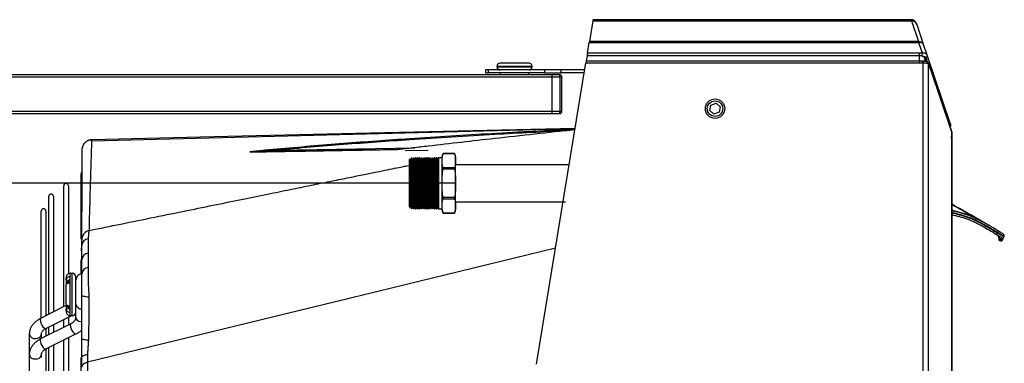
# Model space of a CAD drawing. Units: millimetres. Extents: x 2358 to 20532, y -7041 to 11120.
# Drawn here: x 4623 to 5132, y 3728 to 3906 of the extents above; entities that cross this region are included whole.
import ezdxf

# ---------------------------------------------------------------- set-up
doc = ezdxf.new("R2010")
doc.units = ezdxf.units.MM
doc.header["$PDSIZE"] = -1
doc.layers.add('0-OPISY', color=8, linetype='Continuous')
doc.styles.get("Standard").update_dxf_attribs({"font": 'arial.ttf'})
doc.dimstyles.new('ISO-25', dxfattribs={"dimtxt": 2.5, "dimasz": 2.5, "dimexe": 1.25, "dimexo": 0.625, "dimtad": 1, "dimtxsty": 'Standard', "dimcen": 2.5, "dimadec": 0, "dimazin": 0, "dimtfac": 1, "dimtmove": 0, "dimatfit": 3, "dimfxl": 1, "dimarcsym": 0})

# ---------------------------------------------------------------- blocks, each defined once
blk = doc.blocks.new('*D16')
at = {"layer": '0-OPISY', "color": 0, "lineweight": -2}
for p, q in [((4847.97, 3820.99), (4561.21, 3820.99)), ((4562.46, 3340.99), (4562.46, 3790.99)), ((4847.97, 3310.99), (4561.21, 3310.99))]:
    blk.add_line(p, q, dxfattribs=at)
at = {"layer": '0-OPISY', "color": 0}
for points in [[(4567.46, 3790.99), (4557.46, 3790.99), (4562.46, 3820.99)], [(4557.46, 3340.99), (4567.46, 3340.99), (4562.46, 3310.99)]]:
    blk.add_solid(points, dxfattribs=at)
at = {"layer": 'Defpoints', "color": 0}
for p in [(4562.46, 3820.99), (4848.6, 3820.99), (4848.6, 3310.99)]:
    blk.add_point(p, dxfattribs=at)
at = {"layer": '0-OPISY', "color": 0, "insert": (4537.15, 3565.99), "char_height": 30, "attachment_point": 5, "rotation": 90}
blk.add_mtext('510', dxfattribs=at)

msp = doc.modelspace()

# ---------------------------------------------------------------- linework, layer by layer
for p, q in [((4919.596, 3904.964), (4917.845, 3894.311)), ((4919.596, 3904.964), (5084.401, 3904.964)), ((5084.205, 3905.564), (4919.695, 3905.564)), ((5084.401, 3904.964), (5088.002, 3894.311)), ((5090.844, 3892.289), (5087.243, 3902.943)), ((4916.857, 3888.303), (4917.758, 3893.782)), ((4917.758, 3893.782), (5088.002, 3893.782)), ((5088.002, 3894.311), (4917.845, 3894.311)), ((5088.002, 3894.311), (5088.002, 3893.782)), ((5088.002, 3893.782), (5089.831, 3888.369)), ((5092.548, 3887.247), (5090.844, 3892.289)), ((4916.615, 3886.835), (4916.193, 3884.264)), ((5088.474, 3886.835), (4916.615, 3886.835)), ((5088.474, 3888.303), (4916.857, 3888.303)), ((5088.474, 3886.835), (5088.474, 3888.303)), ((5088.474, 3884.268), (5088.474, 3886.835)), ((5089.831, 3888.369), (5089.813, 3888.368)), ((5089.885, 3886.685), (5089.904, 3886.686)), ((5091.222, 3885.9), (5091.75, 3885.998)), ((5091.222, 3885.9), (5091.848, 3884.048)), ((5091.496, 3884.146), (5091.222, 3885.9)), ((5091.741, 3886.023), (5091.75, 3885.998)), ((5091.75, 3885.998), (5092.512, 3883.742)), ((5092.556, 3887.223), (5092.548, 3887.247)), ((5104.584, 3851.633), (5092.556, 3887.223)), ((4870.063, 3881.064), (4870.063, 3881.564)), ((4870.063, 3881.564), (4882.102, 3881.564)), ((4882.102, 3881.064), (4870.063, 3881.064)), ((4881.595, 3883.064), (4871.563, 3883.064)), ((4886.563, 3883.064), (4881.595, 3883.064)), ((4882.102, 3881.564), (4888.063, 3881.564)), ((4888.063, 3881.064), (4882.102, 3881.064)), ((4888.063, 3881.564), (4888.063, 3881.064)), ((4890.399, 3727.392), (4916.029, 3883.268)), ((4916.029, 3883.268), (5088.474, 3883.268)), ((4916.193, 3884.268), (5088.474, 3884.268)), ((5088.474, 3884.268), (5088.474, 3883.268)), ((5090.169, 3883.227), (5090.258, 3883.235)), ((5090.258, 3883.235), (5090.258, 3249.892)), ((5093.228, 3250.534), (5093.228, 3882.593)), ((5093.228, 3882.593), (5093.299, 3882.376)), ((5093.257, 3882.696), (5105.163, 3847.466)), ((5093.299, 3882.376), (5105.206, 3847.146)), ((4898.563, 3877.064), (4484.314, 3877.064)), ((4484.314, 3876.064), (4898.563, 3876.064)), ((4864.063, 3879.564), (4864.063, 3878.064)), ((4865.544, 3879.564), (4864.063, 3879.564)), ((4864.063, 3878.064), (4865.544, 3878.064)), ((4865.544, 3878.064), (4865.544, 3879.564)), ((4894.634, 3879.564), (4865.544, 3879.564)), ((4894.634, 3878.064), (4865.544, 3878.064)), ((4871.813, 3877.064), (4871.813, 3878.064)), ((4886.313, 3878.064), (4886.313, 3877.064)), ((4894.634, 3879.564), (4894.634, 3878.064)), ((4903.153, 3879.564), (4894.634, 3879.564)), ((4894.634, 3878.064), (4903.153, 3878.064)), ((4898.563, 3876.064), (4898.563, 3877.064)), ((4902.563, 3877.064), (4898.563, 3877.064)), ((4898.563, 3858.064), (4898.563, 3876.064)), ((4898.563, 3876.064), (4902.563, 3876.064)), ((4902.563, 3876.064), (4902.563, 3877.064)), ((4902.563, 3876.064), (4902.563, 3858.064)), ((4903.563, 3876.064), (4902.563, 3876.064)), ((4903.153, 3878.064), (4903.153, 3879.564)), ((4915.42, 3879.564), (4903.153, 3879.564)), ((4915.173, 3878.064), (4903.153, 3878.064)), ((4903.563, 3858.064), (4903.563, 3876.064)), ((4980.039, 3858.608), (4980.573, 3861.445)), ((4980.573, 3861.445), (4983.297, 3862.401)), ((4983.297, 3862.401), (4985.487, 3860.519)), ((4985.487, 3860.519), (4984.952, 3857.683)), ((4898.563, 3858.064), (4484.314, 3858.064)), ((4484.314, 3857.064), (4898.563, 3857.064)), ((4898.563, 3857.064), (4898.563, 3858.064)), ((4902.563, 3858.064), (4898.563, 3858.064)), ((4898.563, 3857.064), (4902.563, 3857.064)), ((4902.563, 3857.064), (4902.563, 3858.064)), ((4902.563, 3858.064), (4903.563, 3858.064)), ((4982.228, 3856.727), (4980.039, 3858.608)), ((4984.952, 3857.683), (4982.228, 3856.727)), ((4660.358, 3842.882), (4910.45, 3849.336)), ((5105.206, 3847.146), (5105.188, 3846.964)), ((4657.315, 3842.339), (4657.682, 3842.598)), ((5105.135, 3844.368), (5105.135, 3288.759)), ((5105.135, 3844.368), (5105.165, 3844.368)), ((5105.165, 3844.368), (5105.165, 3288.759)), ((4756.448, 3838.127), (4827.465, 3839.366)), ((4834.261, 3837.893), (4822.535, 3837.688)), ((4841.595, 3832.681), (4841.595, 3834.49)), ((4848.055, 3836.38), (4842.135, 3836.38)), ((4842.135, 3836.38), (4842.135, 3836.376)), ((4842.135, 3836.376), (4848.055, 3836.376)), ((4848.055, 3836.376), (4848.055, 3836.38)), ((4848.595, 3832.681), (4848.595, 3834.49)), ((4825.138, 3833.591), (4824.595, 3833.048)), ((4824.595, 3833.048), (4824.595, 3808.931)), ((4825.277, 3833.288), (4825.138, 3833.591)), ((4825.138, 3808.388), (4825.138, 3833.591)), ((4825.757, 3834.21), (4825.277, 3833.288)), ((4825.277, 3833.288), (4825.277, 3808.692)), ((4825.854, 3834.21), (4825.757, 3834.21)), ((4825.757, 3834.21), (4825.757, 3807.769)), ((4826.277, 3833.288), (4825.854, 3834.21)), ((4825.854, 3834.21), (4825.854, 3807.769)), ((4826.757, 3834.21), (4826.277, 3833.288)), ((4826.277, 3833.288), (4826.277, 3808.692)), ((4826.854, 3834.21), (4826.757, 3834.21)), ((4826.757, 3834.21), (4826.757, 3807.769)), ((4827.277, 3833.288), (4826.854, 3834.21)), ((4826.854, 3834.21), (4826.854, 3807.769)), ((4827.757, 3834.21), (4827.277, 3833.288)), ((4827.277, 3833.288), (4827.277, 3808.692)), ((4827.854, 3834.21), (4827.757, 3834.21)), ((4827.757, 3834.21), (4827.757, 3807.769)), ((4828.277, 3833.288), (4827.854, 3834.21)), ((4827.854, 3834.21), (4827.854, 3807.769)), ((4828.757, 3834.21), (4828.277, 3833.288)), ((4828.277, 3833.288), (4828.277, 3808.692)), ((4828.854, 3834.21), (4828.757, 3834.21)), ((4828.757, 3834.21), (4828.757, 3807.769)), ((4829.277, 3833.288), (4828.854, 3834.21)), ((4828.854, 3834.21), (4828.854, 3807.769)), ((4829.757, 3834.21), (4829.277, 3833.288)), ((4829.277, 3833.288), (4829.277, 3808.692)), ((4829.854, 3834.21), (4829.757, 3834.21)), ((4829.757, 3834.21), (4829.757, 3807.769)), ((4830.277, 3833.288), (4829.854, 3834.21)), ((4829.854, 3834.21), (4829.854, 3807.769)), ((4830.757, 3834.21), (4830.277, 3833.288)), ((4830.277, 3833.288), (4830.277, 3808.692)), ((4830.854, 3834.21), (4830.757, 3834.21)), ((4830.757, 3834.21), (4830.757, 3807.769)), ((4831.277, 3833.288), (4830.854, 3834.21)), ((4830.854, 3834.21), (4830.854, 3807.769)), ((4831.757, 3834.21), (4831.277, 3833.288)), ((4831.277, 3833.288), (4831.277, 3808.692)), ((4831.854, 3834.21), (4831.757, 3834.21)), ((4831.757, 3834.21), (4831.757, 3807.769)), ((4832.277, 3833.288), (4831.854, 3834.21)), ((4831.854, 3834.21), (4831.854, 3807.769)), ((4832.757, 3834.21), (4832.277, 3833.288)), ((4832.277, 3833.288), (4832.277, 3808.692)), ((4832.854, 3834.21), (4832.757, 3834.21)), ((4832.757, 3834.21), (4832.757, 3807.769)), ((4833.277, 3833.288), (4832.854, 3834.21)), ((4832.854, 3834.21), (4832.854, 3807.769)), ((4833.757, 3834.21), (4833.277, 3833.288)), ((4833.277, 3833.288), (4833.277, 3808.692)), ((4833.854, 3834.21), (4833.757, 3834.21)), ((4833.757, 3834.21), (4833.757, 3807.769)), ((4834.277, 3833.288), (4833.854, 3834.21)), ((4833.854, 3834.21), (4833.854, 3807.769)), ((4834.757, 3834.21), (4834.277, 3833.288)), ((4834.277, 3833.288), (4834.277, 3808.692)), ((4834.854, 3834.21), (4834.757, 3834.21)), ((4834.757, 3834.21), (4834.757, 3807.769)), ((4835.277, 3833.288), (4834.854, 3834.21)), ((4834.854, 3834.21), (4834.854, 3807.769)), ((4835.757, 3834.21), (4835.277, 3833.288)), ((4835.277, 3833.288), (4835.277, 3808.692)), ((4835.854, 3834.21), (4835.757, 3834.21)), ((4835.757, 3834.21), (4835.757, 3807.769)), ((4836.277, 3833.288), (4835.854, 3834.21)), ((4835.854, 3834.21), (4835.854, 3807.769)), ((4836.757, 3834.21), (4836.277, 3833.288)), ((4836.277, 3833.288), (4836.277, 3808.692)), ((4836.854, 3834.21), (4836.757, 3834.21)), ((4836.757, 3834.21), (4836.757, 3807.769)), ((4837.277, 3833.288), (4836.854, 3834.21)), ((4836.854, 3834.21), (4836.854, 3807.769)), ((4837.757, 3834.21), (4837.277, 3833.288)), ((4837.277, 3833.288), (4837.277, 3808.692)), ((4837.854, 3834.21), (4837.757, 3834.21)), ((4837.757, 3834.21), (4837.757, 3807.769)), ((4838.277, 3833.288), (4837.854, 3834.21)), ((4837.854, 3834.21), (4837.854, 3807.769)), ((4838.757, 3834.21), (4838.277, 3833.288)), ((4838.277, 3833.288), (4838.277, 3808.692)), ((4838.854, 3834.21), (4838.757, 3834.21)), ((4838.757, 3834.21), (4838.757, 3807.769)), ((4839.277, 3833.288), (4838.854, 3834.21)), ((4838.854, 3834.21), (4838.854, 3807.769)), ((4839.757, 3834.21), (4839.277, 3833.288)), ((4839.277, 3833.288), (4839.277, 3808.692)), ((4841.595, 3834.21), (4839.757, 3834.21)), ((4839.757, 3834.21), (4839.757, 3807.769)), ((4841.595, 3820.99), (4841.595, 3832.681)), ((4848.595, 3820.99), (4848.595, 3832.681)), ((4907.304, 3830.515), (4848.595, 3830.515)), ((4654.995, 3792.033), (4654.995, 3825.664)), ((4842.135, 3828.987), (4842.135, 3828.379)), ((4848.055, 3828.987), (4842.135, 3828.987)), ((4842.135, 3828.379), (4848.055, 3828.379)), ((4848.055, 3828.379), (4848.055, 3828.987)), ((4645.905, 3757.211), (4645.905, 3819.612)), ((4648.405, 3819.612), (4648.405, 3774.3)), ((4841.595, 3809.298), (4841.595, 3820.99)), ((4848.595, 3809.298), (4848.595, 3820.99)), ((4638.153, 3753.329), (4638.153, 3814.121)), ((4640.653, 3814.121), (4640.653, 3754.581)), ((4841.595, 3807.49), (4841.595, 3809.298)), ((4842.135, 3813.6), (4842.135, 3812.993)), ((4848.055, 3813.6), (4842.135, 3813.6)), ((4842.135, 3812.993), (4848.055, 3812.993)), ((4848.055, 3812.993), (4848.055, 3813.6)), ((4848.595, 3811.465), (4905.356, 3811.465)), ((4848.595, 3807.49), (4848.595, 3809.298)), ((4634.263, 3751.361), (4634.263, 3806.564)), ((4636.763, 3806.564), (4636.763, 3752.632)), ((4824.595, 3808.931), (4825.138, 3808.388)), ((4825.138, 3808.388), (4825.277, 3808.692)), ((4825.277, 3808.692), (4825.757, 3807.769)), ((4825.757, 3807.769), (4825.854, 3807.769)), ((4825.854, 3807.769), (4826.277, 3808.692)), ((4826.277, 3808.692), (4826.757, 3807.769)), ((4826.757, 3807.769), (4826.854, 3807.769)), ((4826.854, 3807.769), (4827.277, 3808.692)), ((4827.277, 3808.692), (4827.757, 3807.769)), ((4827.757, 3807.769), (4827.854, 3807.769)), ((4827.854, 3807.769), (4828.277, 3808.692)), ((4828.277, 3808.692), (4828.757, 3807.769)), ((4828.757, 3807.769), (4828.854, 3807.769)), ((4828.854, 3807.769), (4829.277, 3808.692)), ((4829.277, 3808.692), (4829.757, 3807.769)), ((4829.757, 3807.769), (4829.854, 3807.769)), ((4829.854, 3807.769), (4830.277, 3808.692)), ((4830.277, 3808.692), (4830.757, 3807.769)), ((4830.757, 3807.769), (4830.854, 3807.769)), ((4830.854, 3807.769), (4831.277, 3808.692)), ((4831.277, 3808.692), (4831.757, 3807.769)), ((4831.757, 3807.769), (4831.854, 3807.769)), ((4831.854, 3807.769), (4832.277, 3808.692)), ((4832.277, 3808.692), (4832.757, 3807.769)), ((4832.757, 3807.769), (4832.854, 3807.769)), ((4832.854, 3807.769), (4833.277, 3808.692)), ((4833.277, 3808.692), (4833.757, 3807.769)), ((4833.757, 3807.769), (4833.854, 3807.769)), ((4833.854, 3807.769), (4834.277, 3808.692)), ((4834.277, 3808.692), (4834.757, 3807.769)), ((4834.757, 3807.769), (4834.854, 3807.769)), ((4834.854, 3807.769), (4835.277, 3808.692)), ((4835.277, 3808.692), (4835.757, 3807.769)), ((4835.757, 3807.769), (4835.854, 3807.769)), ((4835.854, 3807.769), (4836.277, 3808.692)), ((4836.277, 3808.692), (4836.757, 3807.769)), ((4836.757, 3807.769), (4836.854, 3807.769)), ((4836.854, 3807.769), (4837.277, 3808.692)), ((4837.277, 3808.692), (4837.757, 3807.769)), ((4837.757, 3807.769), (4837.854, 3807.769)), ((4837.854, 3807.769), (4838.277, 3808.692)), ((4838.277, 3808.692), (4838.757, 3807.769)), ((4838.757, 3807.769), (4838.854, 3807.769)), ((4838.854, 3807.769), (4839.277, 3808.692)), ((4839.277, 3808.692), (4839.757, 3807.769)), ((4839.757, 3807.769), (4841.595, 3807.769)), ((4848.055, 3805.604), (4842.135, 3805.604)), ((4842.135, 3805.604), (4842.135, 3805.6)), ((4842.135, 3805.6), (4848.055, 3805.6)), ((4848.055, 3805.604), (4848.055, 3805.6)), ((5129.04, 3795.53), (5128.881, 3795.158)), ((5128.992, 3794.037), (5129.517, 3793.097)), ((4655.263, 3781.554), (4655.263, 3788.9)), ((5129.996, 3791.396), (5130.42, 3791.216)), ((5130.006, 3792.58), (5130.788, 3792.08)), ((5130.679, 3791.824), (5130.068, 3792.084)), ((5130.788, 3792.08), (5130.679, 3791.824)), ((5131.708, 3792.198), (5131.817, 3792.454)), ((5132.155, 3793.249), (5132.314, 3793.621)), ((4658.539, 3784.874), (4658.539, 3777.486)), ((4654.995, 3774.411), (4654.995, 3781.456)), ((4655.263, 3774.167), (4655.263, 3781.554)), ((4649.263, 3774.493), (4650.263, 3774.493)), ((4649.263, 3772.67), (4649.263, 3774.493)), ((4650.263, 3752.493), (4650.263, 3774.493)), ((4647.263, 3771.112), (4647.263, 3771.923)), ((4647.263, 3771.112), (4647.263, 3770.21)), ((4647.263, 3768.284), (4647.305, 3768.528)), ((4648.263, 3770.405), (4648.263, 3769.738)), ((4649.263, 3769.558), (4649.263, 3772.67)), ((4649.263, 3757.427), (4649.263, 3769.558)), ((4647.305, 3758.458), (4647.263, 3758.702)), ((4634.139, 3751.318), (4647.263, 3757.891)), ((4647.263, 3756.775), (4647.263, 3755.874)), ((4647.263, 3755.115), (4647.263, 3755.874)), ((4648.263, 3757.248), (4648.263, 3756.581)), ((4649.263, 3754.316), (4649.263, 3757.427)), ((4649.263, 3752.493), (4649.263, 3754.316)), ((4652.263, 3753.685), (4652.039, 3753.573)), ((4652.096, 3753.693), (4652.263, 3753.704)), ((4652.263, 3751.593), (4652.263, 3756.954)), ((4634.139, 3740.712), (4649.699, 3748.505)), ((4649.882, 3752.493), (4636.826, 3745.954)), ((4640.653, 3747.87), (4640.653, 3743.974)), ((4645.905, 3746.605), (4645.905, 3750.501)), ((4648.405, 3751.753), (4648.405, 3747.857)), ((4650.263, 3752.493), (4649.263, 3752.493)), ((4628.263, 3732.259), (4628.263, 3742.866)), ((4634.263, 3742.866), (4634.263, 3740.774)), ((4636.763, 3746.039), (4636.763, 3742.026)), ((4652.386, 3743.141), (4636.826, 3735.347)), ((4638.153, 3742.722), (4638.153, 3746.618)), ((4645.905, 3393.233), (4645.905, 3739.894)), ((4648.405, 3741.146), (4648.405, 3391.981)), ((4636.763, 3735.413), (4636.763, 3397.747)), ((4638.153, 3397.116), (4638.153, 3736.011)), ((4640.653, 3737.264), (4640.653, 3395.864)), ((4628.263, 3639.597), (4628.263, 3732.259)), ((4634.263, 3732.259), (4634.263, 3730.883)), ((4654.995, 3402.318), (4654.995, 3730.887))]:
    msp.add_line(p, q)
at = {"flags": 128}
for points in [[(4919.695, 3905.564), (4919.684, 3905.497), (4919.651, 3905.297), (4919.596, 3904.964)], [(5084.205, 3905.564), (5084.227, 3905.497), (5084.292, 3905.297), (5084.401, 3904.964)], [(5087.243, 3902.943), (5087.134, 3903.266), (5087.069, 3903.46), (5087.047, 3903.524)], [(4917.845, 3894.311), (4917.829, 3894.214), (4917.799, 3894.036), (4917.758, 3893.782)], [(4916.857, 3888.303), (4916.837, 3888.183), (4916.813, 3888.039), (4916.787, 3887.877), (4916.758, 3887.701), (4916.728, 3887.517), (4916.697, 3887.333), (4916.668, 3887.154), (4916.64, 3886.986), (4916.615, 3886.835)], [(4916.193, 3884.264), (4916.192, 3884.263), (4916.187, 3884.229), (4916.176, 3884.162), (4916.16, 3884.065), (4916.139, 3883.94), (4916.115, 3883.793), (4916.088, 3883.628), (4916.059, 3883.451), (4916.029, 3883.268)], [(5090.086, 3884.224), (5090.086, 3884.224), (5090.089, 3884.189), (5090.097, 3884.089), (5090.11, 3883.931), (5090.128, 3883.725), (5090.148, 3883.485), (5090.169, 3883.227)], [(5090.172, 3884.231), (5090.172, 3884.231), (5090.175, 3884.196), (5090.183, 3884.096), (5090.197, 3883.938), (5090.215, 3883.732), (5090.236, 3883.492), (5090.258, 3883.235)], [(5093.19, 3882.899), (5093.216, 3882.794), (5093.228, 3882.593)], [(5093.255, 3882.7), (5093.287, 3882.578), (5093.299, 3882.376)], [(4910.453, 3849.356), (4804.361, 3846.867), (4730.848, 3845.152), (4660.392, 3843.509)], [(5105.163, 3847.466), (5105.194, 3847.348), (5105.206, 3847.146)], [(4654.995, 3825.664), (4655.148, 3826.429), (4655.42, 3826.895)], [(5130.679, 3791.824), (5130.619, 3791.683), (5130.566, 3791.56), (5130.522, 3791.455), (5130.485, 3791.369), (5130.457, 3791.302), (5130.436, 3791.254), (5130.424, 3791.225), (5130.42, 3791.216)], [(5131.469, 3791.638), (5131.473, 3791.647), (5131.484, 3791.674), (5131.503, 3791.718), (5131.529, 3791.779), (5131.563, 3791.858), (5131.604, 3791.955), (5131.652, 3792.068), (5131.708, 3792.198)], [(4900.284, 3787.514), (4787.263, 3759.919), (4658.272, 3728.426)], [(4658.912, 3762.09), (4658.153, 3762.157), (4657.449, 3762.253), (4656.818, 3762.376), (4656.278, 3762.521), (4655.843, 3762.685), (4655.523, 3762.864), (4655.328, 3763.052), (4655.263, 3763.246)], [(4634.139, 3751.318), (4633.853, 3750.988), (4633.748, 3750.367)], [(4633.748, 3750.367), (4633.853, 3749.537), (4634.154, 3748.598), (4634.615, 3747.664), (4635.181, 3746.847), (4635.784, 3746.246), (4636.35, 3745.933), (4636.811, 3745.946), (4636.826, 3745.954)], [(4649.692, 3748.502), (4649.413, 3748.175), (4649.309, 3747.554)], [(4652.263, 3751.593), (4652.444, 3750.868), (4652.965, 3750.23), (4653.763, 3749.756), (4654.742, 3749.504), (4655.26, 3749.472)], [(4631.263, 3740.744), (4632.289, 3740.872), (4633.191, 3741.241), (4633.861, 3741.805), (4634.217, 3742.497), (4634.263, 3742.87)], [(4649.309, 3747.554), (4649.413, 3746.724), (4649.714, 3745.785), (4650.176, 3744.851), (4650.742, 3744.034), (4651.344, 3743.433), (4651.91, 3743.12), (4652.371, 3743.133), (4652.385, 3743.14)], [(4634.139, 3740.712), (4633.853, 3740.381), (4633.748, 3739.76)], [(4633.748, 3739.76), (4633.853, 3738.93), (4634.154, 3737.992), (4634.615, 3737.058), (4635.181, 3736.241), (4635.784, 3735.64), (4636.35, 3735.327), (4636.811, 3735.34), (4636.826, 3735.347)], [(4658.723, 3739.822), (4657.998, 3739.878), (4657.327, 3739.955), (4656.73, 3740.05), (4656.219, 3740.161), (4655.809, 3740.286), (4655.508, 3740.422), (4655.324, 3740.564), (4655.263, 3740.711)], [(4631.263, 3730.138), (4632.289, 3730.266), (4633.191, 3730.634), (4633.861, 3731.198), (4634.217, 3731.891), (4634.263, 3732.263)], [(4658.265, 3732.364), (4657.624, 3732.266), (4657.038, 3732.141), (4656.52, 3731.993), (4656.08, 3731.825), (4655.728, 3731.64), (4655.471, 3731.441), (4655.315, 3731.234), (4655.263, 3731.023)]]:
    msp.add_lwpolyline(points, dxfattribs=at)
for radius in [5, 4]:
    msp.add_circle((4982.763, 3859.564), radius)
for centre, radius, start, end in [((5084.205, 3902.564), 3, 18.67332, 90), ((5084.42, 3901.982), 2.982, 18.78537, 90.36647), ((5088.021, 3891.329), 2.982, 18.78742, 90.36631), ((5088.492, 3891.264), 2.566, 23.56705, 101.02304), ((5088.507, 3880.423), 6.412, 77.58989, 90.29813), ((5078.793, 3887.05), 11.098, 358.11856, 6.82166), ((5078.927, 3887.051), 10.984, 358.09836, 6.89316), ((5089.738, 3884.903), 1.789, 33.90025, 85.26369), ((5091.608, 3886.988), 0.974, 277.83946, 15.42003), ((5091.617, 3886.963), 0.975, 277.86247, 15.46937), ((4871.563, 3881.564), 1.5, 90, 180), ((4871.563, 3881.064), 1.5, 180, 270), ((4886.563, 3881.564), 1.5, 0, 90), ((4886.563, 3881.064), 1.5, 270, 0), ((4902.563, 3876.064), 1, 0, 90), ((4902.563, 3858.064), 1, 270, 0), ((5103.688, 3851.363), 0.936, 297.88867, 16.77042), ((4743.292, 3836.908), 0.282, 91.74859, 121.74173), ((4752.427, 3837.726), 4.041, 5.68702, 15.4294), ((4834.492, 3837.123), 0.804, 91.0862, 106.74788), ((4848.286, 3833.6), 6.75, 155.68245, 172.42676), ((4841.904, 3833.6), 6.75, 7.57324, 24.31755), ((4647.155, 3819.612), 1.25, 0, 180), ((4639.403, 3814.121), 1.25, 0, 180), ((4772.26, 3205.665), 690.092, 59.60678, 61.157272), ((4772.422, 3205.931), 689.592, 60.091202, 61.149801), ((4635.513, 3806.564), 1.25, 0, 180), ((4848.286, 3808.379), 6.75, 187.57324, 204.31755), ((4841.904, 3808.379), 6.75, 335.68245, 352.42676), ((5116.544, 3803.54), 0.312, 152.71115, 189.83056), ((4660.263, 3791.721), 5, 101.68088, 180.02535), ((5125.842, 3796.789), 3.449, 318.30668, 331.76914), ((5126.276, 3797.459), 3.37, 325.08031, 338.61665), ((5131.578, 3793.935), 0.8, 336.93408, 57.59907), ((4659.172, 3788.433), 3.937, 98.09961, 173.1877), ((5130.31, 3792.132), 0.8, 168.86165, 246.93408), ((5130.209, 3793.261), 0.711, 193.32012, 253.42765), ((5127.562, 3792.673), 2, 2.01428, 12.24902), ((5130.298, 3792.786), 0.738, 183.27917, 251.82421), ((5127.27, 3791.986), 2.8, 2.01428, 12.24902), ((5130.733, 3791.952), 0.8, 246.93408, 336.93408), ((5131.006, 3792.527), 0.775, 245.04418, 334.9087), ((5131.115, 3792.783), 0.775, 245.0475, 334.90539), ((5131.419, 3793.562), 0.8, 237.5834, 336.93408), ((4659.08, 3781.063), 3.849, 98.07898, 172.66448), ((4649.263, 3772.493), 2, 90, 180), ((4650.263, 3772.493), 2, 0, 90), ((4655.263, 3770.993), 3, 90, 180), ((4659.08, 3773.675), 3.849, 98.07625, 172.66361), ((4648.138, 3771.289), 0.893, 191.41881, 278.053), ((4648.066, 3770.346), 0.815, 189.57544, 261.22454), ((4654.876, 3758.704), 2.664, 191.13206, 278.33877), ((4648.066, 3756.64), 0.815, 98.77297, 170.4245), ((4648.138, 3755.697), 0.893, 81.94824, 168.57995), ((4649.263, 3754.493), 2, 180, 270), ((4650.263, 3754.493), 2, 270, 0), ((4630.876, 3743.38), 2.663, 191.09306, 278.34265), ((4630.876, 3732.773), 2.663, 191.0933, 278.34165)]:
    msp.add_arc(centre, radius, start, end)
at = {"extrusion": (0, 0, -1)}
msp.add_ellipse((5106.272, 3844.368), major_axis=(0, 8), ratio=0.142089, start_param=4.712389, end_param=5.066987, dxfattribs=at)
for points, knots in [([(5089.813, 3888.368), (5089.74, 3888.364), (5089.409, 3888.346), (5088.964, 3888.308), (5088.589, 3888.304), (5088.474, 3888.303)], [0, 0, 0, 0, 0.1622911, 0.7435641, 1, 1, 1, 1]), ([(5092.548, 3887.247), (5092.528, 3887.296), (5092.446, 3887.506), (5092.16, 3887.837), (5091.575, 3888.162), (5090.791, 3888.377), (5090.167, 3888.372), (5089.831, 3888.369)], [0, 0, 0, 0, 0.072295, 0.3090181, 0.5284949, 0.7459825, 1, 1, 1, 1]), ([(5089.904, 3886.686), (5090.138, 3886.683), (5090.574, 3886.678), (5091.111, 3886.546), (5091.502, 3886.355), (5091.683, 3886.167), (5091.73, 3886.051), (5091.741, 3886.023)], [0, 0, 0, 0, 0.2472686, 0.4609418, 0.6810511, 0.9245227, 1, 1, 1, 1]), ([(5088.474, 3883.268), (5088.612, 3883.266), (5089.004, 3883.261), (5089.568, 3883.21), (5089.996, 3883.222), (5090.169, 3883.227)], [0, 0, 0, 0, 0.2433418, 0.6937841, 1, 1, 1, 1]), ([(5088.69, 3884.241), (5088.839, 3884.247), (5089.301, 3884.264), (5089.813, 3884.182), (5090.171, 3884.235), (5090.217, 3884.241)], [0, 0, 0, 0, 0.2916762, 0.908464, 1, 1, 1, 1]), ([(5090.086, 3884.224), (5090.106, 3884.226), (5090.134, 3884.228), (5090.163, 3884.23), (5090.171, 3884.231)], [0, 0, 0, 0, 0.700453, 1, 1, 1, 1]), ([(5090.173, 3884.212), (5090.386, 3884.23), (5090.909, 3884.274), (5091.709, 3884.141), (5092.432, 3883.86), (5092.952, 3883.407), (5093.206, 3882.983), (5093.224, 3882.744), (5093.226, 3882.717)], [0, 0, 0, 0, 0.1508857, 0.370228, 0.6023215, 0.7971443, 0.9770431, 1, 1, 1, 1]), ([(5090.258, 3883.235), (5090.3, 3883.237), (5090.661, 3883.256), (5091.372, 3883.248), (5092.272, 3883.125), (5092.971, 3882.897), (5093.143, 3882.694), (5093.228, 3882.593)], [0, 0, 0, 0, 0.0294767, 0.2494809, 0.4910428, 0.7479596, 1, 1, 1, 1]), ([(5093.191, 3882.899), (5093.206, 3882.849), (5093.228, 3882.778), (5093.25, 3882.718), (5093.257, 3882.701)], [0, 0, 0, 0, 0.700474, 1, 1, 1, 1]), ([(5104.569, 3851.617), (5104.586, 3851.583), (5104.702, 3851.362), (5104.651, 3850.887), (5104.495, 3850.43), (5104.312, 3850.227), (5104.252, 3850.161)], [0, 0, 0, 0, 0.0704894, 0.458413, 0.8237387, 1, 1, 1, 1]), ([(4756.322, 3838.802), (4767.741, 3839.789), (4790.582, 3841.763), (4827.572, 3844.375), (4867.514, 3846.872), (4896.028, 3848.36), (4910.413, 3849.111)], [0, 0, 0, 0, 0.2227825, 0.445624, 0.720324, 1, 1, 1, 1]), ([(4906.35, 3848.186), (4893.84, 3847.532), (4866.712, 3846.114), (4828.162, 3843.712), (4790.695, 3841.074), (4767.864, 3839.109), (4756.448, 3838.127)], [0, 0, 0, 0, 0.2500389, 0.5421791, 0.7710657, 1, 1, 1, 1]), ([(4910.331, 3848.618), (4896.468, 3847.137), (4871.162, 3844.435), (4845.895, 3841.499), (4834.469, 3840.172)], [0, 0, 0, 0, 0.54781782, 1, 1, 1, 1]), ([(5105.146, 3847.456), (5105.165, 3847.42), (5105.244, 3847.272), (5105.219, 3847.1), (5105.2, 3846.97)], [0, 0, 0, 0, 0.2434937, 1, 1, 1, 1]), ([(5105.175, 3845.365), (5105.174, 3845.344), (5105.164, 3845.02), (5105.164, 3844.683), (5105.165, 3844.368)], [0, 0, 0, 0, 0.0662164, 1, 1, 1, 1]), ([(5105.233, 3846.961), (5105.228, 3846.887), (5105.196, 3846.391), (5105.185, 3845.837), (5105.175, 3845.365)], [0, 0, 0, 0, 0.1492525, 1, 1, 1, 1]), ([(4655.355, 3792.264), (4655.359, 3793.468), (4655.368, 3796.389), (4655.376, 3800.864), (4655.383, 3805.603), (4655.39, 3809.992), (4655.401, 3813.906), (4655.413, 3817.504), (4655.425, 3820.866), (4655.437, 3824.004), (4655.449, 3826.852), (4655.46, 3829.395), (4655.47, 3831.619), (4655.48, 3833.539), (4655.489, 3835.158), (4655.496, 3836.47), (4655.502, 3837.47), (4655.506, 3838.153), (4655.508, 3838.462), (4655.509, 3838.536), (4655.51, 3838.606), (4655.512, 3838.676), (4655.516, 3838.785), (4655.527, 3838.94), (4655.563, 3839.29), (4655.671, 3839.832), (4655.931, 3840.586), (4656.421, 3841.435), (4656.914, 3842.062), (4657.279, 3842.314), (4657.315, 3842.339)], [0, 0, 0, 0, 0.0396291, 0.0961097, 0.1558857, 0.2128518, 0.2675162, 0.32054, 0.3765066, 0.4328343, 0.4893242, 0.5457255, 0.6017875, 0.6575695, 0.7140606, 0.7704943, 0.8269662, 0.8835498, 0.9403709, 0.964602, 0.9707509, 0.9736519, 0.9749224, 0.9759963, 0.9776635, 0.9815209, 0.9859571, 0.9920081, 0.9992066, 1, 1, 1, 1]), ([(4660.392, 3843.509), (4659.85, 3843.444), (4658.747, 3843.312), (4657.264, 3842.442), (4656.194, 3841.153), (4655.635, 3840.083), (4655.615, 3839.502), (4655.615, 3839.48)], [0, 0, 0, 0, 0.241858, 0.4913938, 0.7409273, 0.9904686, 1, 1, 1, 1]), ([(4657.315, 3842.339), (4657.562, 3842.53), (4658.115, 3842.959), (4659.142, 3843.341), (4659.946, 3843.54), (4660.365, 3843.5), (4660.391, 3843.497)], [0, 0, 0, 0, 0.2783383, 0.622645, 0.9764656, 1, 1, 1, 1]), ([(4660.392, 3843.509), (4660.387, 3843.433), (4660.377, 3843.281), (4660.329, 3842.03), (4660.258, 3840.022), (4660.159, 3837.154), (4660.036, 3833.429), (4659.898, 3829.097), (4659.751, 3824.301), (4659.6, 3819.177), (4659.436, 3813.446), (4659.263, 3807.06), (4659.114, 3801.385), (4659.024, 3797.65), (4658.995, 3796.456)], [0, 0, 0, 0, 0.0915741, 0.1832138, 0.2747889, 0.3688306, 0.4629437, 0.5569838, 0.637181, 0.7174235, 0.7976203, 0.8795282, 0.9614852, 1, 1, 1, 1]), ([(4834.469, 3840.172), (4831.829, 3839.866), (4828.299, 3839.457), (4823.894, 3838.962), (4821.257, 3838.682), (4819.369, 3838.525), (4818.387, 3838.471), (4818.213, 3838.468), (4818.194, 3838.467)], [0, 0, 0, 0, 0.4785151, 0.6398714, 0.8010649, 0.9604293, 0.9955686, 1, 1, 1, 1]), ([(4743.143, 3837.148), (4742.904, 3837.145), (4742.58, 3837.14), (4742.268, 3837.158), (4742.167, 3837.174), (4742.127, 3837.191), (4742.131, 3837.211), (4742.178, 3837.236), (4742.336, 3837.284), (4743.072, 3837.423), (4745.044, 3837.675), (4748.1, 3838.018), (4752.074, 3838.408), (4754.816, 3838.662), (4756.322, 3838.802)], [0, 0, 0, 0, 0.0482029, 0.065011, 0.0729529, 0.0796263, 0.0863659, 0.0921541, 0.1026089, 0.1311669, 0.2489075, 0.4820422, 0.7154821, 1, 1, 1, 1]), ([(4743.283, 3837.19), (4743.049, 3837.186), (4742.741, 3837.181), (4742.417, 3837.187), (4742.318, 3837.193), (4742.283, 3837.199), (4742.269, 3837.202), (4742.265, 3837.207), (4742.268, 3837.211), (4742.278, 3837.216), (4742.292, 3837.219), (4742.335, 3837.229), (4742.492, 3837.253), (4743.244, 3837.329), (4746.422, 3837.559), (4750.98, 3837.827), (4754.942, 3838.044), (4756.448, 3838.127)], [0, 0, 0, 0, 0.0464148, 0.0609779, 0.0668414, 0.0689836, 0.0708524, 0.0723863, 0.0739222, 0.0744049, 0.0774383, 0.0779264, 0.0858281, 0.111689, 0.2289148, 0.7068811, 1, 1, 1, 1]), ([(4806.467, 3838.262), (4802.396, 3838.191), (4794.255, 3838.048), (4783.71, 3837.863), (4773.265, 3837.679), (4762.916, 3837.496), (4752.153, 3837.307), (4745.517, 3837.19), (4743.143, 3837.148)], [0, 0, 0, 0, 0.2058051, 0.4114555, 0.5076382, 0.7001859, 0.8927481, 1, 1, 1, 1]), ([(4743.283, 3837.19), (4749.771, 3837.303), (4759.515, 3837.473), (4772.199, 3837.695), (4781.718, 3837.861), (4791.177, 3838.026), (4800.551, 3838.189), (4809.692, 3838.349), (4815.504, 3838.45), (4818.41, 3838.501)], [0, 0, 0, 0, 0.2436034, 0.3658354, 0.4880623, 0.6154791, 0.7428873, 0.8714489, 1, 1, 1, 1]), ([(4841.595, 3832.681), (4841.593, 3833.298), (4841.589, 3834.536), (4841.952, 3835.761), (4842.135, 3836.376)], [0, 0, 0, 0, 0.4981855, 1, 1, 1, 1]), ([(4848.055, 3836.376), (4848.236, 3835.768), (4848.602, 3834.543), (4848.597, 3833.305), (4848.595, 3832.681)], [0, 0, 0, 0, 0.4964688, 1, 1, 1, 1]), ([(4659.243, 3796.615), (4664.635, 3797.713), (4675.911, 3800.008), (4692.714, 3803.43), (4709.293, 3806.806), (4724.794, 3809.963), (4739.219, 3812.901), (4752.342, 3815.573), (4764.204, 3817.989), (4774.844, 3820.156), (4784.527, 3822.127), (4793.252, 3823.902), (4800.907, 3825.459), (4807.526, 3826.804), (4813.14, 3827.944), (4817.895, 3828.908), (4821.791, 3829.696), (4824.847, 3830.312), (4827.445, 3830.831), (4829.357, 3831.207), (4830.758, 3831.472), (4831.49, 3831.603), (4831.958, 3831.678), (4832.2, 3831.708), (4832.312, 3831.715), (4832.363, 3831.712), (4832.359, 3831.703), (4832.358, 3831.7)], [0, 0, 0, 0, 0.09353272, 0.19559587, 0.29140488, 0.38095831, 0.46425513, 0.54129438, 0.60819953, 0.66954096, 0.72531855, 0.77553291, 0.82018453, 0.85734144, 0.8895128, 0.91670129, 0.93891152, 0.95615162, 0.96875458, 0.98289736, 0.98814267, 0.99226857, 0.99545244, 0.99680682, 0.99809092, 0.99939042, 1, 1, 1, 1]), ([(4842.135, 3828.987), (4841.954, 3829.595), (4841.589, 3830.819), (4841.593, 3832.058), (4841.595, 3832.681)], [0, 0, 0, 0, 0.49646838, 1, 1, 1, 1]), ([(4848.595, 3832.681), (4848.597, 3832.064), (4848.601, 3830.826), (4848.238, 3829.601), (4848.055, 3828.987)], [0, 0, 0, 0, 0.4981851, 1, 1, 1, 1]), ([(4841.595, 3820.99), (4841.593, 3822.224), (4841.589, 3824.7), (4841.952, 3827.15), (4842.135, 3828.379)], [0, 0, 0, 0, 0.4981831, 1, 1, 1, 1]), ([(4848.055, 3828.379), (4848.236, 3827.163), (4848.602, 3824.714), (4848.597, 3822.237), (4848.595, 3820.99)], [0, 0, 0, 0, 0.4964687, 1, 1, 1, 1]), ([(4842.135, 3813.6), (4841.954, 3814.817), (4841.589, 3817.266), (4841.593, 3819.743), (4841.595, 3820.99)], [0, 0, 0, 0, 0.4964678, 1, 1, 1, 1]), ([(4848.595, 3820.99), (4848.597, 3819.756), (4848.601, 3817.28), (4848.238, 3814.83), (4848.055, 3813.6)], [0, 0, 0, 0, 0.4981842, 1, 1, 1, 1]), ([(4841.595, 3809.298), (4841.593, 3809.915), (4841.589, 3811.154), (4841.952, 3812.378), (4842.135, 3812.993)], [0, 0, 0, 0, 0.4981841, 1, 1, 1, 1]), ([(4842.135, 3805.604), (4841.954, 3806.212), (4841.589, 3807.437), (4841.593, 3808.675), (4841.595, 3809.298)], [0, 0, 0, 0, 0.496468, 1, 1, 1, 1]), ([(4848.055, 3812.993), (4848.236, 3812.385), (4848.602, 3811.16), (4848.597, 3809.922), (4848.595, 3809.298)], [0, 0, 0, 0, 0.4964683, 1, 1, 1, 1]), ([(4848.595, 3809.298), (4848.597, 3808.682), (4848.601, 3807.443), (4848.238, 3806.218), (4848.055, 3805.604)], [0, 0, 0, 0, 0.49818457, 1, 1, 1, 1]), ([(5116.267, 3803.683), (5114.616, 3804.297), (5111.311, 3805.526), (5107.574, 3806.424), (5105.529, 3806.959), (5105.165, 3807.054)], [0, 0, 0, 0, 0.4505442, 0.9022294, 1, 1, 1, 1]), ([(5129.414, 3796.23), (5126.867, 3797.766), (5123.035, 3800.076), (5117.753, 3802.874), (5114.229, 3804.313), (5110.028, 3805.622), (5107.208, 3806.308), (5105.165, 3806.805)], [0, 0, 0, 0, 0.33520154, 0.50423874, 0.67309772, 0.76310256, 1, 1, 1, 1]), ([(5105.165, 3806.041), (5107.916, 3805.35), (5112.092, 3804.3), (5117.453, 3802.136), (5122.68, 3799.362), (5126.489, 3797.067), (5129.04, 3795.53)], [0, 0, 0, 0, 0.3238645, 0.4916145, 0.6595397, 1, 1, 1, 1]), ([(5128.881, 3795.158), (5126.373, 3796.669), (5122.599, 3798.941), (5117.409, 3801.714), (5112.06, 3803.895), (5107.896, 3804.94), (5105.165, 3805.626)], [0, 0, 0, 0, 0.3369219, 0.5067901, 0.6764627, 1, 1, 1, 1]), ([(5105.165, 3804.802), (5107.794, 3804.141), (5111.826, 3803.128), (5117.021, 3801.009), (5122.159, 3798.266), (5125.908, 3796.007), (5128.418, 3794.495)], [0, 0, 0, 0, 0.31744961, 0.48680937, 0.65636468, 1, 1, 1, 1]), ([(5121.399, 3800.92), (5121.399, 3800.92), (5121.399, 3800.92), (5121.399, 3800.921), (5121.397, 3800.922), (5121.391, 3800.925), (5121.365, 3800.94), (5121.255, 3801.003), (5120.803, 3801.26), (5119.879, 3801.781), (5118.291, 3802.657), (5117.028, 3803.297), (5116.267, 3803.683)], [0, 0, 0, 0, 0.0000509, 0.0004401, 0.0007656, 0.0020324, 0.0049718, 0.0171433, 0.0679609, 0.2730859, 0.5615927, 1, 1, 1, 1]), ([(5121.404, 3800.918), (5121.404, 3800.918), (5121.403, 3800.918), (5121.401, 3800.919), (5121.4, 3800.92), (5121.399, 3800.92)], [0, 0, 0, 0, 0.5599022, 0.7381197, 1, 1, 1, 1]), ([(4659.253, 3796.566), (4659.224, 3796.568), (4659.126, 3796.576), (4658.98, 3796.141), (4658.824, 3795.276), (4658.698, 3794.014), (4658.644, 3792.897), (4658.617, 3792.331)], [0, 0, 0, 0, 0.0929143, 0.3175017, 0.5486791, 0.7712375, 1, 1, 1, 1]), ([(5128.418, 3794.495), (5128.727, 3794.304), (5129.344, 3793.923), (5130.139, 3793.425), (5130.714, 3793.062), (5130.964, 3792.903), (5130.984, 3792.891), (5130.99, 3792.887)], [0, 0, 0, 0, 0.2259715, 0.4522301, 0.6776164, 0.9005161, 1, 1, 1, 1]), ([(5130.006, 3792.58), (5129.851, 3792.942), (5129.536, 3793.675), (5128.942, 3794.172), (5128.615, 3794.374), (5128.612, 3794.375)], [0, 0, 0, 0, 0.4919213, 0.996157, 1, 1, 1, 1]), ([(5132.155, 3793.249), (5132.147, 3793.253), (5132.121, 3793.268), (5131.803, 3793.456), (5131.072, 3793.886), (5130.06, 3794.477), (5129.274, 3794.931), (5128.881, 3795.158)], [0, 0, 0, 0, 0.0995062, 0.3224307, 0.5477829, 0.7739999, 1, 1, 1, 1]), ([(5129.04, 3795.53), (5129.24, 3795.414), (5129.829, 3795.076), (5130.746, 3794.542), (5131.614, 3794.034), (5132.201, 3793.688), (5132.276, 3793.644), (5132.314, 3793.621)], [0, 0, 0, 0, 0.115327, 0.3388268, 0.5598387, 0.7797913, 1, 1, 1, 1]), ([(5132.006, 3794.61), (5131.977, 3794.629), (5131.917, 3794.667), (5131.452, 3794.962), (5130.765, 3795.393), (5130.039, 3795.845), (5129.573, 3796.132), (5129.414, 3796.23)], [0, 0, 0, 0, 0.2193963, 0.4389037, 0.6600452, 0.8842149, 1, 1, 1, 1]), ([(4655.21, 3785.974), (4655.205, 3786.091), (4655.178, 3786.747), (4655.198, 3787.591), (4655.223, 3788.421), (4655.228, 3788.597)], [0, 0, 0, 0, 0.1462071, 0.8186248, 1, 1, 1, 1]), ([(4655.263, 3788.9), (4655.263, 3789.596), (4655.263, 3790.988), (4655.263, 3791.812), (4655.263, 3791.649), (4655.263, 3791.619)], [0, 0, 0, 0, 0.45031683, 0.90072376, 1, 1, 1, 1]), ([(4658.611, 3792.147), (4658.611, 3792.147), (4658.611, 3789.396), (4658.575, 3787.135), (4658.539, 3784.874)], [0, 0, 0, 0, 0.0000072, 1, 1, 1, 1]), ([(4658.617, 3792.331), (4658.614, 3792.274), (4658.611, 3792.217), (4658.611, 3792.147), (4658.611, 3792.147)], [0, 0, 0, 0, 0.9997172, 1, 1, 1, 1]), ([(5129.561, 3792.743), (5129.548, 3792.554), (5129.532, 3792.306), (5129.526, 3792.291), (5129.525, 3792.287)], [0, 0, 0, 0, 0.76260734, 1, 1, 1, 1]), ([(5129.559, 3792.737), (5129.56, 3792.747), (5129.561, 3792.778), (5129.556, 3792.832), (5129.553, 3792.87)], [0, 0, 0, 0, 0.2972777, 1, 1, 1, 1]), ([(5129.996, 3791.396), (5129.998, 3791.402), (5130.007, 3791.427), (5130.042, 3791.799), (5130.068, 3792.084)], [0, 0, 0, 0, 0.23506018, 1, 1, 1, 1]), ([(5130.99, 3792.887), (5130.995, 3792.861), (5131.01, 3792.792), (5130.875, 3792.358), (5130.788, 3792.08)], [0, 0, 0, 0, 0.3615441, 1, 1, 1, 1]), ([(5131.817, 3792.454), (5131.913, 3792.681), (5132.109, 3793.141), (5132.139, 3793.212), (5132.155, 3793.249)], [0, 0, 0, 0, 0.4917007, 1, 1, 1, 1]), ([(4655.263, 3763.246), (4655.263, 3763.877), (4655.263, 3765.136), (4655.263, 3767.093), (4655.263, 3769.041), (4655.263, 3771.394), (4655.263, 3773.095), (4655.263, 3774.044), (4655.263, 3774.167)], [0, 0, 0, 0, 0.16431119, 0.32775638, 0.49395572, 0.66021369, 0.95587651, 1, 1, 1, 1]), ([(4658.539, 3777.357), (4658.539, 3777.357), (4658.539, 3777.227), (4658.517, 3776.554), (4658.513, 3775.046), (4658.517, 3772.755), (4658.572, 3770.141), (4658.639, 3766.861), (4658.922, 3764.467), (4658.922, 3763.102), (4658.922, 3763.102)], [0, 0, 0, 0, 0.0000048, 0.0313687, 0.194677, 0.357988, 0.542627, 0.7272278, 0.999996, 1, 1, 1, 1]), ([(4658.539, 3777.486), (4658.539, 3777.422), (4658.539, 3777.357), (4658.539, 3777.357), (4658.539, 3777.357)], [0, 0, 0, 0, 0.9997557, 1, 1, 1, 1]), ([(4649.263, 3772.67), (4649.003, 3772.647), (4648.478, 3772.601), (4647.827, 3772.251), (4647.46, 3771.836), (4647.29, 3771.447), (4647.272, 3771.226), (4647.263, 3771.112)], [0, 0, 0, 0, 0.2466538, 0.4995021, 0.7298236, 0.8600637, 1, 1, 1, 1]), ([(4647.263, 3772.493), (4647.263, 3772.467), (4647.263, 3772.437), (4647.263, 3771.995), (4647.263, 3771.923)], [0, 0, 0, 0, 0.8384945, 1, 1, 1, 1]), ([(4647.263, 3770.21), (4647.263, 3770.014), (4647.263, 3769.71), (4647.263, 3769.204), (4647.263, 3768.877), (4647.263, 3768.688), (4647.263, 3768.634)], [0, 0, 0, 0, 0.433598, 0.669346, 0.9054145, 1, 1, 1, 1]), ([(4647.263, 3758.702), (4647.263, 3759.436), (4647.263, 3760.934), (4647.263, 3763.493), (4647.263, 3766.052), (4647.263, 3767.55), (4647.263, 3768.284)], [0, 0, 0, 0, 0.2450103, 0.5, 0.7549897, 1, 1, 1, 1]), ([(4647.3, 3768.527), (4647.343, 3768.69), (4647.438, 3769.052), (4647.837, 3769.531), (4648.349, 3769.838), (4648.854, 3769.984), (4649.125, 3769.999), (4649.263, 3770.007)], [0, 0, 0, 0, 0.1931178, 0.4278975, 0.6990592, 0.8465279, 1, 1, 1, 1]), ([(4647.305, 3768.528), (4647.307, 3768.537), (4647.322, 3768.632), (4647.468, 3768.867), (4647.824, 3769.21), (4648.479, 3769.5), (4649.004, 3769.539), (4649.263, 3769.558)], [0, 0, 0, 0, 0.0170022, 0.1658497, 0.429109, 0.7180787, 1, 1, 1, 1]), ([(4649.263, 3771.128), (4649.197, 3771.125), (4649.064, 3771.12), (4648.811, 3771.061), (4648.533, 3770.927), (4648.307, 3770.685), (4648.277, 3770.498), (4648.263, 3770.405)], [0, 0, 0, 0, 0.1249039, 0.2515418, 0.5006362, 0.750196, 1, 1, 1, 1]), ([(4649.263, 3769.558), (4649.263, 3769.645), (4649.263, 3769.82), (4649.263, 3769.978), (4649.263, 3769.995), (4649.263, 3770.003)], [0, 0, 0, 0, 0.3409754, 0.6819566, 1, 1, 1, 1]), ([(4652.263, 3757.129), (4652.263, 3758.014), (4652.263, 3759.377), (4652.263, 3761.652), (4652.263, 3763.492), (4652.263, 3765.338), (4652.263, 3767.588), (4652.263, 3770.014), (4652.263, 3771.644), (4652.263, 3772.382), (4652.263, 3772.456), (4652.263, 3772.493)], [0, 0, 0, 0, 0.1596372, 0.2455731, 0.3333332, 0.421092, 0.5070279, 0.6666662, 0.8263044, 0.9122398, 1, 1, 1, 1]), ([(4652.263, 3769.857), (4652.263, 3770.569), (4652.263, 3771.665), (4652.263, 3772.378), (4652.263, 3772.454), (4652.263, 3772.493)], [0, 0, 0, 0, 0.4789148, 0.7367214, 1, 1, 1, 1]), ([(4655.263, 3740.711), (4655.263, 3742.599), (4655.263, 3746.377), (4655.263, 3753.839), (4655.263, 3759.484), (4655.263, 3763.246)], [0, 0, 0, 0, 0.2499031, 0.5000087, 1, 1, 1, 1]), ([(4647.263, 3758.352), (4647.263, 3758.298), (4647.263, 3758.109), (4647.263, 3757.782), (4647.263, 3757.276), (4647.263, 3756.972), (4647.263, 3756.775)], [0, 0, 0, 0, 0.0945869, 0.3303567, 0.5664179, 1, 1, 1, 1]), ([(4649.263, 3756.979), (4649.125, 3756.986), (4648.854, 3757.001), (4648.349, 3757.148), (4647.837, 3757.455), (4647.438, 3757.934), (4647.343, 3758.296), (4647.3, 3758.459)], [0, 0, 0, 0, 0.153473, 0.3009425, 0.5721001, 0.8068811, 1, 1, 1, 1]), ([(4649.263, 3757.427), (4649.004, 3757.447), (4648.479, 3757.486), (4647.824, 3757.776), (4647.468, 3758.119), (4647.322, 3758.354), (4647.307, 3758.448), (4647.305, 3758.458)], [0, 0, 0, 0, 0.281907, 0.5708905, 0.8341337, 0.982987, 1, 1, 1, 1]), ([(4658.912, 3762.09), (4658.894, 3758.857), (4658.854, 3751.736), (4658.815, 3744.625), (4658.815, 3740.735), (4658.815, 3740.735)], [0, 0, 0, 0, 0.4539173, 0.9999972, 1, 1, 1, 1]), ([(4658.922, 3763.102), (4658.922, 3763.102), (4658.922, 3762.765), (4658.917, 3762.427), (4658.912, 3762.09)], [0, 0, 0, 0, 0.0000589, 1, 1, 1, 1]), ([(4647.263, 3755.874), (4647.272, 3755.759), (4647.29, 3755.539), (4647.46, 3755.15), (4647.827, 3754.735), (4648.478, 3754.385), (4649.003, 3754.339), (4649.263, 3754.316)], [0, 0, 0, 0, 0.139933, 0.2701658, 0.5005014, 0.7533355, 1, 1, 1, 1]), ([(4647.263, 3755.115), (4647.263, 3755.024), (4647.263, 3754.559), (4647.263, 3754.522), (4647.263, 3754.493)], [0, 0, 0, 0, 0.19502126, 1, 1, 1, 1]), ([(4648.263, 3756.581), (4648.277, 3756.487), (4648.307, 3756.3), (4648.533, 3756.059), (4648.811, 3755.925), (4649.064, 3755.866), (4649.197, 3755.86), (4649.263, 3755.858)], [0, 0, 0, 0, 0.2498142, 0.4993599, 0.7484514, 0.8749301, 1, 1, 1, 1]), ([(4652.263, 3754.493), (4652.263, 3754.531), (4652.263, 3754.608), (4652.263, 3755.321), (4652.263, 3756.417), (4652.263, 3757.129)], [0, 0, 0, 0, 0.26327982, 0.52108682, 1, 1, 1, 1]), ([(4628.298, 3742.866), (4628.296, 3743.197), (4628.291, 3744.077), (4628.64, 3745.443), (4629.277, 3746.906), (4630.169, 3748.231), (4631.287, 3749.43), (4632.614, 3750.451), (4633.583, 3751.076), (4634.127, 3751.311), (4634.141, 3751.316)], [0, 0, 0, 0, 0.0951358, 0.25270631, 0.39936253, 0.54810397, 0.6983134, 0.84845517, 0.9962815, 1, 1, 1, 1]), ([(4649.688, 3748.514), (4649.801, 3748.567), (4650.203, 3748.756), (4650.774, 3749.15), (4651.378, 3749.674), (4651.827, 3750.226), (4652.119, 3750.783), (4652.26, 3751.229), (4652.243, 3751.498), (4652.237, 3751.595)], [0, 0, 0, 0, 0.0594502, 0.2117539, 0.368128, 0.5298733, 0.70152, 0.8933936, 1, 1, 1, 1]), ([(4636.838, 3745.945), (4636.725, 3745.892), (4636.323, 3745.703), (4635.751, 3745.308), (4635.147, 3744.785), (4634.698, 3744.233), (4634.406, 3743.676), (4634.265, 3743.23), (4634.282, 3742.96), (4634.288, 3742.864)], [0, 0, 0, 0, 0.0595657, 0.211854, 0.3682134, 0.5299416, 0.7015748, 0.893428, 1, 1, 1, 1]), ([(4655.263, 3745.122), (4655.243, 3745.101), (4654.851, 3744.679), (4653.895, 3744.02), (4652.942, 3743.383), (4652.397, 3743.148), (4652.383, 3743.142)], [0, 0, 0, 0, 0.0260103, 0.5105302, 0.9875805, 1, 1, 1, 1]), ([(4628.298, 3732.259), (4628.296, 3732.59), (4628.291, 3733.471), (4628.64, 3734.836), (4629.277, 3736.3), (4630.169, 3737.624), (4631.287, 3738.824), (4632.614, 3739.844), (4633.583, 3740.469), (4634.127, 3740.704), (4634.141, 3740.71)], [0, 0, 0, 0, 0.0951357, 0.2527062, 0.3993623, 0.5481054, 0.6983147, 0.848455, 0.9962824, 1, 1, 1, 1]), ([(4655.263, 3731.023), (4655.263, 3731.356), (4655.263, 3732.75), (4655.263, 3735.318), (4655.263, 3738.251), (4655.263, 3740.042), (4655.263, 3740.711)], [0, 0, 0, 0, 0.1062973, 0.444686, 0.7926692, 1, 1, 1, 1]), ([(4658.723, 3739.822), (4658.677, 3739.312), (4658.553, 3737.969), (4658.398, 3735.714), (4658.304, 3733.726), (4658.272, 3732.623), (4658.265, 3732.364)], [0, 0, 0, 0, 0.2069941, 0.5449901, 0.8934909, 1, 1, 1, 1]), ([(4658.815, 3740.735), (4658.815, 3740.735), (4658.815, 3740.429), (4658.769, 3740.126), (4658.723, 3739.822)], [0, 0, 0, 0, 0.000065, 1, 1, 1, 1]), ([(4636.838, 3735.338), (4636.725, 3735.285), (4636.323, 3735.097), (4635.751, 3734.702), (4635.147, 3734.178), (4634.698, 3733.626), (4634.406, 3733.07), (4634.265, 3732.623), (4634.282, 3732.354), (4634.288, 3732.258)], [0, 0, 0, 0, 0.0595672, 0.2118538, 0.3682131, 0.5299432, 0.7015764, 0.8934296, 1, 1, 1, 1]), ([(4655.294, 3725.847), (4655.294, 3725.893), (4655.289, 3726.649), (4655.27, 3728.115), (4655.257, 3729.814), (4655.261, 3730.786), (4655.262, 3731.031)], [0, 0, 0, 0, 0.0287717, 0.4714383, 0.8667942, 1, 1, 1, 1]), ([(4658.272, 3728.426), (4657.78, 3728.268), (4656.795, 3727.952), (4655.789, 3727.164), (4655.333, 3726.431), (4655.323, 3725.987), (4655.321, 3725.86)], [0, 0, 0, 0, 0.2939386, 0.5878752, 0.8818315, 1, 1, 1, 1]), ([(4658.265, 3732.364), (4658.254, 3731.677), (4658.232, 3730.284), (4658.271, 3729.085), (4658.271, 3728.426), (4658.271, 3728.426)], [0, 0, 0, 0, 0.4939085, 0.9999847, 1, 1, 1, 1]), ([(4658.272, 3728.426), (4658.272, 3728.426), (4658.272, 3723.801), (4658.477, 3715.795), (4658.617, 3702.185), (4658.809, 3687.423), (4658.985, 3671.018), (4659.157, 3653.055), (4659.301, 3634.667), (4659.415, 3615.991), (4659.49, 3598.35), (4659.528, 3581.858), (4659.536, 3571.661), (4659.536, 3566.564), (4659.536, 3566.564)], [0, 0, 0, 0, 0.0000004, 0.0899198, 0.1799109, 0.2698314, 0.3801453, 0.4908431, 0.6016773, 0.7123863, 0.8227095, 0.911355, 0.9999998, 1, 1, 1, 1])]:
    msp.add_open_spline(points, degree=3, knots=knots)

# ---------------------------------------------------------------- dimensions: what is measured, and where the dimension line sits
at = {"layer": '0-OPISY'}
dim = msp.add_linear_dim(base=(4562.464, 3820.99), p1=(4848.595, 3310.99), p2=(4848.595, 3820.99), angle=90, dimstyle='ISO-25', override={"dimtxt": 30, "dimasz": 30, "dimgap": 10, "dimrnd": 5}, dxfattribs=at)
dim.commit()
dim.dimension.update_dxf_attribs({"geometry": '*D16', "text_midpoint": (4537.147, 3565.99)})

doc.saveas('drawing.dxf')
